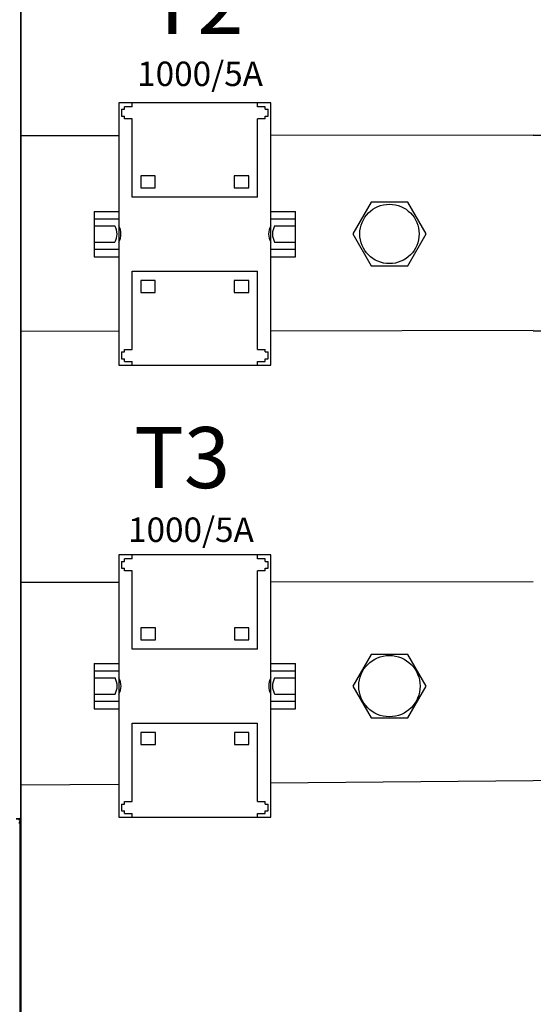
# Model space of a CAD drawing. Units: millimetres. Extents: x -2962 to 12771, y 2859 to 5344.
# Drawn here: x 1486 to 1696, y 3833 to 4236 of the extents above; entities that cross this region are included whole.
import ezdxf

# ---------------------------------------------------------------- set-up
doc = ezdxf.new("R2010")
doc.units = ezdxf.units.MM
for name, color, linetype in [('berendezés', 7, 'Continuous'), ('EL_szöveg', 161, 'Continuous'), ('Szakaszoló', 1, 'Continuous')]:
    doc.layers.add(name, color=color, linetype=linetype)
doc.styles.add('WMF-Arial0', font='arialbd.ttf')

msp = doc.modelspace()

# ---------------------------------------------------------------- linework, layer by layer
at = {"color": 5, "lineweight": 35}
for p, q in [((1486.28, 4440.55), (1486.28, 3882.84)), ((1486.28, 4286.63), (1486.28, 4128.25)), ((1486.28, 4102.95), (1486.28, 3945.24)), ((1486.28, 3793.29), (1486.28, 3905.52)), ((1486.28, 3898.71), (1486.28, 3847.14)), ((1486.28, 3873.41), (1486.28, 3805.19))]:
    msp.add_line(p, q, dxfattribs=at)
at = {"color": 5, "lineweight": 13}
for p, q in [((1486.28, 4286.66), (1486.28, 4128.28)), ((1486.28, 4102.98), (1486.28, 3945.26)), ((1485.87, 3907.57), (1485.87, 3801.54))]:
    msp.add_line(p, q, dxfattribs=at)
for p, q in [((1588.6, 4201.85), (1526.38, 4201.85)), ((1526.38, 4201.85), (1526.38, 4094.5)), ((1588.6, 4094.5), (1588.6, 4201.85)), ((1516.22, 4157.46), (1526.38, 4157.46)), ((1516.22, 4157.46), (1516.22, 4138.89)), ((1588.6, 4157.46), (1598.76, 4157.46)), ((1598.76, 4138.89), (1598.76, 4157.46)), ((1516.22, 4154.4), (1526.38, 4154.4)), ((1588.6, 4154.4), (1598.76, 4154.4)), ((1516.22, 4151.51), (1524.8, 4151.51)), ((1590.18, 4151.51), (1598.76, 4151.51)), ((1516.22, 4144.85), (1524.8, 4144.85)), ((1516.22, 4141.95), (1526.38, 4141.95)), ((1588.6, 4141.95), (1598.76, 4141.95)), ((1590.18, 4144.85), (1598.76, 4144.85)), ((1516.22, 4138.89), (1526.38, 4138.89)), ((1588.6, 4138.89), (1598.76, 4138.89)), ((1587.46, 4097.13), (1587.46, 4099.94)), ((1526.38, 4094.5), (1588.6, 4094.5)), ((1588.62, 4016.9), (1526.4, 4016.9)), ((1526.4, 4016.9), (1526.4, 3909.56)), ((1588.62, 3909.56), (1588.62, 4016.9)), ((1516.23, 3972.52), (1526.4, 3972.52)), ((1516.23, 3972.52), (1516.23, 3953.94)), ((1588.62, 3972.52), (1598.78, 3972.52)), ((1598.78, 3953.94), (1598.78, 3972.52)), ((1516.23, 3969.45), (1526.4, 3969.45)), ((1588.62, 3969.45), (1598.78, 3969.45)), ((1516.23, 3966.56), (1524.82, 3966.56)), ((1590.19, 3966.56), (1598.78, 3966.56)), ((1516.23, 3959.9), (1524.82, 3959.9)), ((1590.19, 3959.9), (1598.78, 3959.9)), ((1516.23, 3957.01), (1526.4, 3957.01)), ((1588.62, 3957.01), (1598.78, 3957.01)), ((1516.23, 3953.94), (1526.4, 3953.94)), ((1588.62, 3953.94), (1598.78, 3953.94)), ((1587.48, 3912.18), (1587.48, 3914.99)), ((1526.4, 3909.56), (1588.62, 3909.56))]:
    msp.add_line(p, q)
at = {"color": 5, "lineweight": 13, "ltscale": 0.145215}
msp.add_line((1486.28, 4128.28), (1486.28, 4116.75), dxfattribs=at)
at = {"color": 5, "lineweight": 35, "ltscale": 0.141394}
msp.add_line((1486.28, 4117.02), (1486.28, 4128.25), dxfattribs=at)
at = {"color": 5, "lineweight": 35, "ltscale": 0.089352}
msp.add_line((1486.28, 4117.02), (1486.28, 4109.93), dxfattribs=at)
at = {"color": 5, "lineweight": 13, "ltscale": 0.089352}
msp.add_line((1486.28, 4116.75), (1486.28, 4109.66), dxfattribs=at)
at = {"color": 5, "lineweight": 35, "ltscale": 0.087893}
msp.add_line((1486.28, 4102.95), (1486.28, 4109.93), dxfattribs=at)
at = {"color": 5, "lineweight": 13, "ltscale": 0.084072}
msp.add_line((1486.28, 4102.98), (1486.28, 4109.66), dxfattribs=at)
at = {"color": 5, "lineweight": 13, "ltscale": 0.155833}
msp.add_line((1486.28, 3945.26), (1486.28, 3932.89), dxfattribs=at)
at = {"color": 5, "lineweight": 35, "ltscale": 0.151732}
msp.add_line((1486.28, 3933.19), (1486.28, 3945.24), dxfattribs=at)
at = {"color": 5, "lineweight": 35, "ltscale": 0.087781}
msp.add_line((1486.28, 3933.19), (1486.28, 3926.22), dxfattribs=at)
at = {"color": 5, "lineweight": 13, "ltscale": 0.087781}
msp.add_line((1486.28, 3932.89), (1486.28, 3925.92), dxfattribs=at)
at = {"color": 5, "lineweight": 35, "ltscale": 0.085653}
msp.add_line((1486.28, 3919.42), (1486.28, 3926.22), dxfattribs=at)
at = {"color": 5, "lineweight": 13, "ltscale": 0.081929}
msp.add_line((1486.28, 3919.42), (1486.28, 3925.92), dxfattribs=at)
at = {"color": 5, "lineweight": 35, "ltscale": 0.132687}
msp.add_line((1486.28, 3919.42), (1486.28, 3908.89), dxfattribs=at)
at = {"color": 5, "lineweight": 13, "ltscale": 0.132839}
msp.add_line((1486.28, 3919.42), (1486.28, 3908.87), dxfattribs=at)
at = {"color": 5, "lineweight": 35, "ltscale": 0.025}
msp.add_line((1484.3, 3908.89), (1486.28, 3908.89), dxfattribs=at)
at = {"color": 5, "lineweight": 13, "ltscale": 0.025152}
msp.add_line((1484.3, 3908.89), (1486.29, 3908.89), dxfattribs=at)
at = {"color": 5, "lineweight": 35, "ltscale": 0.009444}
msp.add_line((1485.29, 3908.64), (1486.04, 3908.64), dxfattribs=at)
at = {"color": 5, "lineweight": 35, "ltscale": 0.008839}
msp.add_line((1485.79, 3909.38), (1486.28, 3908.89), dxfattribs=at)
at = {"color": 5, "lineweight": 35, "ltscale": 0.128125}
msp.add_line((1486.28, 3898.71), (1486.28, 3908.89), dxfattribs=at)
at = {"color": 5, "lineweight": 35, "ltscale": 0.160697}
msp.add_line((1486.28, 3834.38), (1486.28, 3847.14), dxfattribs=at)
at = {"color": 5, "lineweight": 35, "ltscale": 0.342351}
msp.add_line((1486.28, 3834.38), (1486.28, 3807.21), dxfattribs=at)
at = {"color": 5}
for points in [[(1629.67, 4161.23), (1622.17, 4148.23), (1629.67, 4135.23), (1644.69, 4135.23), (1652.19, 4148.23), (1644.69, 4161.23)], [(1629.67, 3976.23), (1622.16, 3963.23), (1629.67, 3950.23), (1644.68, 3950.23), (1652.19, 3963.23), (1644.68, 3976.23)]]:
    msp.add_lwpolyline(points, close=True, dxfattribs=at)
at = {"color": 5, "lineweight": 35}
for points in [[(1485.39, 3907.31), (1485.47, 3907.31), (1485.54, 3907.32), (1485.61, 3907.34), (1485.68, 3907.36), (1485.71, 3907.38), (1485.74, 3907.39), (1485.77, 3907.41), (1485.79, 3907.43), (1485.81, 3907.44), (1485.83, 3907.46), (1485.84, 3907.48), (1485.86, 3907.49), (1485.87, 3907.52), (1485.88, 3907.54), (1485.88, 3907.57)], [(1486.04, 3908.64), (1486.04, 3908.64), (1486.03, 3908.64), (1486.03, 3908.63), (1486.01, 3908.61), (1486, 3908.57), (1485.98, 3908.5), (1485.96, 3908.37), (1485.94, 3908.18), (1485.91, 3907.9), (1485.88, 3907.57)], [(1486.14, 3908.23), (1486.12, 3908.33), (1486.11, 3908.42), (1486.1, 3908.49), (1486.09, 3908.54), (1486.08, 3908.58), (1486.07, 3908.61), (1486.06, 3908.62), (1486.05, 3908.63), (1486.05, 3908.64), (1486.04, 3908.64)], [(1486.28, 3905.52), (1486.28, 3905.66), (1486.27, 3905.91), (1486.25, 3906.41), (1486.24, 3906.76), (1486.22, 3907.08), (1486.21, 3907.36), (1486.19, 3907.61), (1486.18, 3907.81), (1486.16, 3907.99), (1486.14, 3908.23)]]:
    msp.add_lwpolyline(points, dxfattribs=at)
at = {"color": 5, "lineweight": 13}
msp.add_lwpolyline([(1486.28, 3905.63), (1486.29, 3906.62), (1486.3, 3907.06), (1486.31, 3907.47), (1486.32, 3907.8), (1486.33, 3908.08), (1486.34, 3908.23)], dxfattribs=at)
at = {"color": 5}
for centre, radius in [((1637.18, 4148.23), 12.15), ((1637.17, 3963.23), 12.55)]:
    msp.add_circle(centre, radius, dxfattribs=at)
for centre, start, end in [((1518.91, 4148.18), 330.5129, 29.4872), ((1520.49, 4148.18), 330.5129, 29.4872), ((1594.49, 4148.18), 150.5129, 209.4872), ((1596.06, 4148.18), 150.5129, 209.4872), ((1518.93, 3963.23), 330.5129, 29.4872), ((1520.51, 3963.23), 330.5129, 29.4872), ((1594.51, 3963.23), 150.5129, 209.4872), ((1596.08, 3963.23), 150.5129, 209.4872)]:
    msp.add_arc(centre, 6.77, start, end)
at = {"layer": 'berendezés', "color": 5, "linetype": 'Continuous', "lineweight": 30}
for p, q in [((1486.28, 4188.48), (1526.38, 4188.54)), ((1588.6, 4188.63), (1696.09, 4188.79)), ((1696.09, 4188.57), (1741.45, 4188.64)), ((1588.6, 4108.63), (1696.09, 4108.79)), ((1486.28, 4108.48), (1526.38, 4108.54)), ((1696.09, 4108.57), (1741.44, 4108.64)), ((1486.28, 4005.73), (1526.4, 4005.79)), ((1588.62, 4005.88), (1696.09, 4006.04)), ((1696.09, 3924.48), (1588.62, 3923.55)), ((1818.52, 3925.53), (1696.09, 3924.48)), ((1526.4, 3923.02), (1486.28, 3922.67))]:
    msp.add_line(p, q, dxfattribs=at)
at = {"layer": 'Szakaszoló'}
for p, q in [((1531.86, 4200.27), (1531.86, 4201.85)), ((1583.12, 4200.27), (1583.12, 4201.85)), ((1527.52, 4199.22), (1528.7, 4199.22)), ((1527.52, 4199.22), (1527.52, 4196.42)), ((1528.7, 4199.22), (1528.7, 4200.27)), ((1531.86, 4200.27), (1528.7, 4200.27)), ((1586.28, 4200.27), (1583.12, 4200.27)), ((1586.28, 4199.22), (1586.28, 4200.27)), ((1586.28, 4199.22), (1587.46, 4199.22)), ((1587.46, 4196.42), (1587.46, 4199.22)), ((1527.52, 4196.42), (1528.7, 4196.42)), ((1528.7, 4195.36), (1528.7, 4196.42)), ((1531.86, 4195.36), (1528.7, 4195.36)), ((1531.86, 4163.29), (1531.86, 4195.36)), ((1583.12, 4163.29), (1583.12, 4195.36)), ((1586.28, 4195.36), (1583.12, 4195.36)), ((1586.28, 4195.36), (1586.28, 4196.42)), ((1586.28, 4196.42), (1587.46, 4196.42)), ((1541.32, 4172.05), (1535.36, 4172.05)), ((1535.36, 4172.05), (1535.36, 4167.15)), ((1541.32, 4167.15), (1541.32, 4172.05)), ((1579.62, 4172.05), (1573.66, 4172.05)), ((1573.66, 4172.05), (1573.66, 4167.15)), ((1579.62, 4167.15), (1579.62, 4172.05)), ((1535.36, 4167.15), (1541.32, 4167.15)), ((1573.66, 4167.15), (1579.62, 4167.15)), ((1583.12, 4163.29), (1531.86, 4163.29)), ((1531.86, 4133.06), (1583.12, 4133.06)), ((1531.86, 4100.99), (1531.86, 4133.06)), ((1583.12, 4100.99), (1583.12, 4133.06)), ((1541.32, 4129.2), (1535.36, 4129.2)), ((1535.36, 4129.2), (1535.36, 4124.3)), ((1541.32, 4124.3), (1541.32, 4129.2)), ((1579.62, 4129.2), (1573.66, 4129.2)), ((1573.66, 4129.2), (1573.66, 4124.3)), ((1579.62, 4124.3), (1579.62, 4129.2)), ((1535.36, 4124.3), (1541.32, 4124.3)), ((1573.66, 4124.3), (1579.62, 4124.3)), ((1528.7, 4100.99), (1531.86, 4100.99)), ((1528.7, 4099.94), (1528.7, 4100.99)), ((1583.12, 4100.99), (1586.28, 4100.99)), ((1586.28, 4099.94), (1586.28, 4100.99)), ((1527.52, 4099.94), (1528.7, 4099.94)), ((1527.52, 4099.94), (1527.52, 4097.13)), ((1527.52, 4097.13), (1528.7, 4097.13)), ((1528.7, 4096.08), (1528.7, 4097.13)), ((1586.28, 4099.94), (1587.46, 4099.94)), ((1586.28, 4096.08), (1586.28, 4097.13)), ((1586.28, 4097.13), (1587.46, 4097.13)), ((1528.7, 4096.08), (1531.86, 4096.08)), ((1531.86, 4094.5), (1531.86, 4096.08)), ((1583.12, 4094.5), (1583.12, 4096.08)), ((1583.12, 4096.08), (1586.28, 4096.08)), ((1531.88, 4015.33), (1531.88, 4016.9)), ((1583.14, 4015.33), (1583.14, 4016.9)), ((1527.54, 4014.27), (1528.72, 4014.27)), ((1527.54, 4014.27), (1527.54, 4011.47)), ((1528.72, 4014.27), (1528.72, 4015.33)), ((1531.88, 4015.33), (1528.72, 4015.33)), ((1586.29, 4015.33), (1583.14, 4015.33)), ((1586.29, 4014.27), (1586.29, 4015.33)), ((1586.29, 4014.27), (1587.48, 4014.27)), ((1587.48, 4011.47), (1587.48, 4014.27)), ((1527.54, 4011.47), (1528.72, 4011.47)), ((1528.72, 4010.42), (1528.72, 4011.47)), ((1531.88, 4010.42), (1528.72, 4010.42)), ((1531.88, 3978.35), (1531.88, 4010.42)), ((1583.14, 3978.35), (1583.14, 4010.42)), ((1586.29, 4010.42), (1583.14, 4010.42)), ((1586.29, 4010.42), (1586.29, 4011.47)), ((1586.29, 4011.47), (1587.48, 4011.47)), ((1541.34, 3987.11), (1535.38, 3987.11)), ((1535.38, 3987.11), (1535.38, 3982.2)), ((1541.34, 3982.2), (1541.34, 3987.11)), ((1579.63, 3987.11), (1573.68, 3987.11)), ((1573.68, 3987.11), (1573.68, 3982.2)), ((1579.63, 3982.2), (1579.63, 3987.11)), ((1535.38, 3982.2), (1541.34, 3982.2)), ((1573.68, 3982.2), (1579.63, 3982.2)), ((1583.14, 3978.35), (1531.88, 3978.35)), ((1531.88, 3948.11), (1583.14, 3948.11)), ((1531.88, 3916.04), (1531.88, 3948.11)), ((1583.14, 3916.04), (1583.14, 3948.11)), ((1541.34, 3944.26), (1535.38, 3944.26)), ((1535.38, 3944.26), (1535.38, 3939.35)), ((1541.34, 3939.35), (1541.34, 3944.26)), ((1579.63, 3944.26), (1573.68, 3944.26)), ((1573.68, 3944.26), (1573.68, 3939.35)), ((1579.63, 3939.35), (1579.63, 3944.26)), ((1535.38, 3939.35), (1541.34, 3939.35)), ((1573.68, 3939.35), (1579.63, 3939.35)), ((1528.72, 3916.04), (1531.88, 3916.04)), ((1528.72, 3914.99), (1528.72, 3916.04)), ((1583.14, 3916.04), (1586.29, 3916.04)), ((1586.29, 3914.99), (1586.29, 3916.04)), ((1527.54, 3914.99), (1528.72, 3914.99)), ((1527.54, 3914.99), (1527.54, 3912.18)), ((1527.54, 3912.18), (1528.72, 3912.18)), ((1528.72, 3911.13), (1528.72, 3912.18)), ((1586.29, 3914.99), (1587.48, 3914.99)), ((1586.29, 3911.13), (1586.29, 3912.18)), ((1586.29, 3912.18), (1587.48, 3912.18)), ((1528.72, 3911.13), (1531.88, 3911.13)), ((1531.88, 3909.56), (1531.88, 3911.13)), ((1583.14, 3909.56), (1583.14, 3911.13)), ((1583.14, 3911.13), (1586.29, 3911.13))]:
    msp.add_line(p, q, dxfattribs=at)

# ---------------------------------------------------------------- texts
at = {"layer": 'EL_szöveg', "color": 5, "style": 'WMF-Arial0', "oblique": 15}
for s, height, p in [('T2', 25, (1538.08, 4230.05)), ('1000/5A', 10, (1533.89, 4208.74)), ('T3', 25, (1532.59, 4044.24)), ('1000/5A', 10, (1530.16, 4022.22))]:
    msp.add_text(s, height=height, rotation=359.9792, dxfattribs=at).set_placement(p)

doc.saveas('drawing.dxf')
